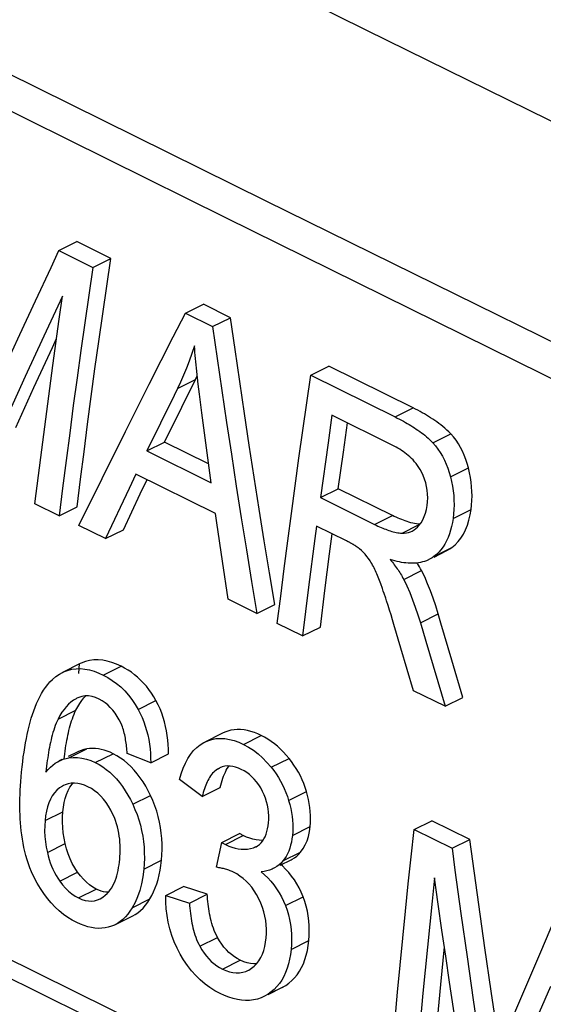
# Model space of a CAD drawing. Units: millimetres. Extents: x -46.7 to 46.5, y -44.7 to 45.3.
# Drawn here: x -3.6 to -0.7, y 18.6 to 24.1 of the extents above; entities that cross this region are included whole.
import ezdxf

# ---------------------------------------------------------------- set-up
doc = ezdxf.new("R2010")
doc.units = ezdxf.units.MM
doc.header["$LTSCALE"] = 16.335
doc.layers.get('0').update_dxf_attribs({"linetype": 'CONTINUOUS'})
doc.layers.add('RACCORDO', color=7, linetype='CONTINUOUS')

msp = doc.modelspace()

# ---------------------------------------------------------------- linework, layer by layer
at = {"color": 7, "linetype": 'CONTINUOUS'}
for p, q in [((-3.4282, 22.787), (-3.3273, 22.8374)), ((-3.1376, 22.7434), (-3.3273, 22.8374)), ((-3.4282, 22.787), (-3.2385, 22.693)), ((-3.2385, 22.693), (-3.1376, 22.7434)), ((-3.6467, 22.317), (-3.5599, 22.5048)), ((-3.4075, 22.532), (-3.5128, 22.3066)), ((-2.7186, 22.4356), (-2.6178, 22.486)), ((-2.4658, 22.4108), (-2.6178, 22.486)), ((-2.7186, 22.4356), (-2.5666, 22.3604)), ((-2.5666, 22.3604), (-2.4658, 22.4108)), ((-3.7328, 22.1295), (-3.6467, 22.317)), ((-3.5128, 22.3066), (-3.6169, 22.0815)), ((-3.4967, 21.884), (-3.462, 22.1429)), ((-2.0151, 22.0877), (-1.9143, 22.1382)), ((-1.4411, 21.9044), (-1.9143, 22.1382)), ((-3.6169, 22.0815), (-3.8723, 21.5206)), ((-2.7394, 21.908), (-2.6621, 22.0641)), ((-2.6621, 22.0641), (-2.6523, 22.0847)), ((-2.0151, 22.0877), (-1.542, 21.854)), ((-3.6706, 21.7949), (-3.5681, 22.0194)), ((-3.0546, 21.7729), (-2.9214, 22.0376)), ((-2.6401, 21.9816), (-2.6469, 22.0371)), ((-2.6265, 21.876), (-2.6401, 21.9816)), ((-3.5303, 21.6254), (-3.4967, 21.884)), ((-2.8352, 21.713), (-2.7394, 21.908)), ((-2.6006, 21.6799), (-2.6265, 21.876)), ((-1.8965, 21.8631), (-1.9185, 21.709)), ((-1.5587, 21.6963), (-1.8965, 21.8631)), ((-3.1862, 21.5088), (-3.0546, 21.7729)), ((-1.8323, 21.6566), (-1.8092, 21.82)), ((-2.9357, 21.6628), (-2.8352, 21.713)), ((-2.5887, 21.5911), (-2.8352, 21.713)), ((-2.9357, 21.6628), (-2.5742, 21.484)), ((-2.5742, 21.484), (-2.6006, 21.6799)), ((-1.9185, 21.709), (-1.9613, 21.401)), ((-1.8607, 21.4513), (-1.8323, 21.6566)), ((-3.5626, 21.3672), (-3.5303, 21.6254)), ((-3.3162, 21.2451), (-3.1862, 21.5088)), ((-2.9961, 21.5331), (-3.0342, 21.4525)), ((-2.5502, 21.3125), (-2.9961, 21.5331)), ((-2.9718, 21.4222), (-2.934, 21.5023)), ((-3.0342, 21.4525), (-3.1664, 21.171)), ((-1.9613, 21.401), (-1.8607, 21.4513)), ((-1.5571, 21.3013), (-1.8607, 21.4513)), ((-3.0661, 21.2211), (-2.9718, 21.4222)), ((-1.9613, 21.401), (-1.6577, 21.2511)), ((-3.4267, 21.2998), (-3.5626, 21.3672)), ((-3.4267, 21.2998), (-3.3264, 21.35)), ((-3.1664, 21.171), (-3.3162, 21.2451)), ((-3.1664, 21.171), (-3.0661, 21.2211)), ((-1.8157, 21.1588), (-1.9828, 21.2413)), ((-1.4082, 21.2447), (-1.3968, 21.2599)), ((-1.9095, 21.0859), (-1.8948, 21.1978)), ((-1.3235, 21.068), (-1.2515, 21.104)), ((-1.2242, 21.1208), (-1.2054, 21.1366)), ((-1.9359, 20.8804), (-1.9095, 21.0859)), ((-1.3105, 21.0822), (-1.3248, 21.0706)), ((-2.4789, 20.831), (-2.511, 21.0449)), ((-1.3661, 21.0474), (-1.3771, 21.0434)), ((-2.0276, 20.8986), (-2.0618, 20.625)), ((-2.3181, 20.7515), (-2.4789, 20.831)), ((-2.203, 20.6947), (-2.1839, 20.849)), ((-1.9615, 20.6751), (-1.9359, 20.8804)), ((-2.3181, 20.7515), (-2.2178, 20.8017)), ((-1.5817, 20.7963), (-1.5903, 20.823)), ((-1.5733, 20.7697), (-1.5817, 20.7963)), ((-1.565, 20.743), (-1.5733, 20.7697)), ((-1.557, 20.7162), (-1.565, 20.743)), ((-1.549, 20.6895), (-1.557, 20.7162)), ((-2.0618, 20.625), (-2.203, 20.6947)), ((-2.0618, 20.625), (-1.9615, 20.6751)), ((-1.5102, 20.5567), (-1.549, 20.6895)), ((-1.4004, 20.6994), (-1.3699, 20.5951)), ((-1.4398, 20.3181), (-1.5102, 20.5567)), ((-1.3699, 20.5951), (-1.2621, 20.2305)), ((-3.3088, 20.4703), (-3.4088, 20.4203)), ((-3.3163, 20.4151), (-3.3132, 20.4705)), ((-1.1618, 20.2806), (-1.2236, 20.4889)), ((-3.3172, 20.2802), (-3.3278, 20.2753)), ((-3.299, 20.286), (-3.3172, 20.2802)), ((-1.2621, 20.2305), (-1.4398, 20.3181)), ((-1.2621, 20.2305), (-1.1618, 20.2806)), ((-2.5102, 20.0798), (-2.6102, 20.0299)), ((-2.6148, 20.0275), (-2.6101, 20.0299)), ((-3.3261, 19.9739), (-3.3761, 19.9489)), ((-3.103, 19.9531), (-3.1245, 19.9646)), ((-2.9133, 19.914), (-3.0449, 19.9653)), ((-2.9133, 19.914), (-2.8134, 19.9639)), ((-3.4117, 19.9311), (-3.4259, 19.924)), ((-2.5282, 19.8841), (-2.5391, 19.8779)), ((-3.3926, 19.7899), (-3.4023, 19.7855)), ((-3.3405, 19.7995), (-3.3586, 19.7987)), ((-2.6238, 19.7248), (-2.7517, 19.8194)), ((-3.4241, 19.7722), (-3.4394, 19.7594)), ((-2.6238, 19.7248), (-2.5239, 19.7747)), ((-1.4356, 19.5384), (-1.3356, 19.5884)), ((-1.1228, 19.4836), (-1.3356, 19.5884)), ((-2.5146, 19.467), (-2.4148, 19.5169)), ((-1.4356, 19.5384), (-1.2228, 19.4336)), ((-2.5436, 19.327), (-2.5146, 19.467)), ((-2.4937, 19.4547), (-2.4758, 19.4466)), ((-1.2228, 19.4336), (-1.1228, 19.4836)), ((-2.1874, 19.3385), (-2.1257, 19.3694)), ((-2.1625, 19.3751), (-2.172, 19.3625)), ((-2.2935, 19.3012), (-2.2745, 19.2848)), ((-2.2255, 19.3195), (-2.2316, 19.3166)), ((-2.1227, 19.278), (-2.139, 19.2981)), ((-3.4929, 19.1521), (-3.5132, 19.1792)), ((-3.2046, 19.1987), (-3.2184, 19.205)), ((-3.1821, 19.1593), (-3.1679, 19.17)), ((-2.8289, 19.1691), (-2.7292, 19.219)), ((-2.5961, 19.1766), (-2.7292, 19.219)), ((-2.6958, 19.1267), (-2.5961, 19.1766)), ((-3.1975, 19.1503), (-3.1821, 19.1593)), ((-2.8289, 19.1691), (-2.6958, 19.1267)), ((-1.0389, 18.8751), (-1.0731, 19.1182)), ((-1.173, 19.0683), (-1.1387, 18.8252)), ((-3.114, 19.0045), (-3.0144, 19.0543)), ((-2.7286, 18.8072), (-2.7482, 18.8405)), ((-1.3611, 18.8786), (-1.386, 18.6204)), ((-1.2863, 18.6702), (-1.2659, 18.8814)), ((-1.0037, 18.6325), (-1.0389, 18.8751)), ((-0.8036, 18.6701), (-0.7251, 18.8537)), ((-2.3916, 18.7974), (-2.4112, 18.8062)), ((-1.1387, 18.8252), (-1.1035, 18.5826)), ((-2.3675, 18.7488), (-2.3636, 18.7508)), ((-2.3636, 18.7508), (-2.3476, 18.7607)), ((-2.1556, 18.6648), (-2.1378, 18.6773)), ((-2.2375, 18.6276), (-2.2552, 18.615)), ((-2.2545, 18.6137), (-2.1781, 18.6519)), ((-1.386, 18.6204), (-1.4096, 18.3628)), ((-1.31, 18.4126), (-1.2863, 18.6702)), ((-0.9557, 18.3094), (-1.0037, 18.6325)), ((-0.8812, 18.4868), (-0.8036, 18.6701)), ((-0.6713, 18.6588), (-0.7654, 18.4386)), ((-2.2777, 18.6021), (-2.2941, 18.5947)), ((-1.1035, 18.5826), (-1.0586, 18.2816))]:
    msp.add_line(p, q, dxfattribs=at)
at = {"color": 250, "linetype": 'CONTINUOUS'}
for p, q in [((-2.7628, 22.0138), (-2.6621, 22.0641)), ((-1.542, 21.854), (-1.4411, 21.9044)), ((-1.3306, 21.7087), (-1.2298, 21.7591)), ((-1.2316, 21.5172), (-1.1309, 21.5675)), ((-1.2167, 21.2846), (-1.116, 21.3349)), ((-1.6577, 21.2511), (-1.5571, 21.3013)), ((-1.5027, 21.202), (-1.41, 21.2483)), ((-1.3248, 21.0706), (-1.2242, 21.1208)), ((-1.4938, 20.9418), (-1.3933, 20.9921)), ((-1.4004, 20.6994), (-1.2999, 20.7496)), ((-3.1794, 20.4054), (-3.0794, 20.4554)), ((-2.9836, 20.2124), (-2.8837, 20.2624)), ((-3.4326, 20.1591), (-3.3327, 20.2091)), ((-2.3928, 20.0166), (-2.2928, 20.0666)), ((-3.3722, 19.941), (-3.2724, 19.9909)), ((-3.2243, 19.9147), (-3.1245, 19.9646)), ((-2.2373, 19.8882), (-2.1373, 19.9382)), ((-2.5391, 19.8779), (-2.5279, 19.8835)), ((-3.0141, 19.6806), (-2.9143, 19.7305)), ((-2.1394, 19.7019), (-2.0394, 19.7518)), ((-3.506, 19.5894), (-3.4063, 19.6392)), ((-2.4937, 19.4547), (-2.3938, 19.5046)), ((-2.1184, 19.5057), (-2.0185, 19.5557)), ((-3.493, 19.41), (-3.3933, 19.4599)), ((-2.3374, 19.4366), (-2.3228, 19.4439)), ((-2.172, 19.3625), (-2.0722, 19.4124)), ((-2.9523, 19.3166), (-2.8526, 19.3664)), ((-3.4229, 19.2494), (-3.3233, 19.2992)), ((-3.318, 19.1552), (-3.2184, 19.205)), ((-3.0177, 19.0995), (-2.918, 19.1494)), ((-2.1577, 19.1122), (-2.058, 19.162)), ((-2.6379, 18.8839), (-2.5382, 18.9337)), ((-2.126, 18.8668), (-2.0263, 18.9167)), ((-2.5108, 18.7564), (-2.4112, 18.8062)), ((-2.2552, 18.615), (-2.1556, 18.6648))]:
    msp.add_line(p, q, dxfattribs=at)
at = {"color": 7, "linetype": 'CONTINUOUS'}
for points in [[(-7.8004, 25.6119), (-5.1507, 24.2907), (-2.4942, 22.9727), (0.1692, 21.6581), (2.8395, 20.3467)], [(-3.5599, 22.5048), (-3.4723, 22.6929), (-3.4282, 22.787)], [(-3.3264, 21.35), (-3.3072, 21.5043), (-3.2875, 21.6588), (-3.2674, 21.8134), (-3.2468, 21.9681), (-3.2259, 22.1229), (-3.2045, 22.2779), (-3.1826, 22.4329), (-3.1603, 22.5881), (-3.1376, 22.7434)], [(-3.2385, 22.693), (-3.2611, 22.5377), (-3.2833, 22.3826), (-3.3051, 22.2275), (-3.3265, 22.0726), (-3.3474, 21.9178), (-3.3678, 21.7631), (-3.3879, 21.6086), (-3.4075, 21.4541), (-3.4267, 21.2998)], [(-3.462, 22.1429), (-3.426, 22.4022), (-3.4075, 22.532)], [(-2.9214, 22.0376), (-2.7866, 22.3028), (-2.7186, 22.4356)], [(-2.2178, 20.8017), (-2.2472, 20.9801), (-2.2762, 21.1586), (-2.3047, 21.3371), (-2.3327, 21.5158), (-2.3603, 21.6947), (-2.3874, 21.8736), (-2.414, 22.0526), (-2.4401, 22.2316), (-2.4658, 22.4108)], [(-2.5666, 22.3604), (-2.5409, 22.1812), (-2.5147, 22.0022), (-2.488, 21.8232), (-2.4609, 21.6443), (-2.4332, 21.4656), (-2.4051, 21.2869), (-2.3766, 21.1083), (-2.3476, 20.9299), (-2.3181, 20.7515)], [(-3.5681, 22.0194), (-3.4644, 22.2443), (-3.441, 22.2947)], [(-2.6674, 22.2524), (-2.6819, 22.2091), (-2.697, 22.1671), (-2.7127, 22.1266), (-2.7289, 22.0875), (-2.7457, 22.0499), (-2.7628, 22.0138)], [(-2.6604, 22.1633), (-2.662, 22.1811), (-2.6635, 22.1989), (-2.665, 22.2169), (-2.6662, 22.2347), (-2.6674, 22.2524)], [(-2.6531, 22.0915), (-2.6569, 22.1275), (-2.6587, 22.1454), (-2.6604, 22.1633)], [(-2.6469, 22.0371), (-2.6511, 22.0734), (-2.6531, 22.0915)], [(-2.1839, 20.849), (-2.1643, 21.0034), (-2.1443, 21.158), (-2.1239, 21.3126), (-2.103, 21.4674), (-2.0817, 21.6223), (-2.0599, 21.7773), (-2.0377, 21.9325), (-2.0151, 22.0877)], [(-2.7628, 22.0138), (-2.7822, 21.9747), (-2.9357, 21.6628)], [(-1.2298, 21.7591), (-1.2405, 21.77), (-1.2513, 21.7805), (-1.2624, 21.7905), (-1.2736, 21.8), (-1.285, 21.8091), (-1.2965, 21.8179), (-1.308, 21.8263), (-1.3195, 21.8343), (-1.3311, 21.8421), (-1.3427, 21.8496), (-1.3543, 21.8568), (-1.366, 21.8639), (-1.3779, 21.8709), (-1.3899, 21.8776), (-1.4023, 21.8844), (-1.4149, 21.8911), (-1.4279, 21.8978), (-1.4411, 21.9044)], [(-1.542, 21.854), (-1.5298, 21.8479), (-1.5179, 21.8418), (-1.5063, 21.8357), (-1.4951, 21.8296), (-1.4843, 21.8236), (-1.4737, 21.8175), (-1.4633, 21.8114), (-1.4532, 21.8052), (-1.4432, 21.7989), (-1.4333, 21.7926), (-1.4236, 21.7861), (-1.4139, 21.7794), (-1.4043, 21.7726), (-1.3948, 21.7656), (-1.3853, 21.7583), (-1.3759, 21.7508), (-1.3666, 21.743), (-1.3574, 21.7349), (-1.3483, 21.7265), (-1.3393, 21.7177), (-1.3306, 21.7087)], [(-1.1309, 21.5675), (-1.1377, 21.592), (-1.1455, 21.6157), (-1.1544, 21.6387), (-1.1644, 21.6611), (-1.1753, 21.6827), (-1.1874, 21.7034), (-1.2004, 21.723), (-1.2146, 21.7415), (-1.2298, 21.7591)], [(-1.3948, 21.5466), (-1.4015, 21.559), (-1.4086, 21.5708), (-1.4162, 21.5821), (-1.4242, 21.5927), (-1.4326, 21.6028), (-1.4413, 21.6124), (-1.4501, 21.6215), (-1.4591, 21.63), (-1.4683, 21.638), (-1.4776, 21.6457), (-1.4869, 21.6528), (-1.4965, 21.6598), (-1.5062, 21.6664), (-1.5161, 21.6727), (-1.5264, 21.6789), (-1.5369, 21.6849), (-1.5477, 21.6907), (-1.5587, 21.6963)], [(-1.3306, 21.7087), (-1.3157, 21.6916), (-1.3018, 21.6734), (-1.2888, 21.654), (-1.2767, 21.6334), (-1.2656, 21.6116), (-1.2555, 21.5891), (-1.2466, 21.5658), (-1.2386, 21.5418), (-1.2316, 21.5172)], [(-1.3623, 21.3564), (-1.36, 21.378), (-1.3592, 21.3996), (-1.3598, 21.421), (-1.362, 21.4424), (-1.3656, 21.4637), (-1.3707, 21.4848), (-1.3773, 21.5056), (-1.3853, 21.5262), (-1.3948, 21.5466)], [(-1.116, 21.3349), (-1.113, 21.3598), (-1.1112, 21.385), (-1.1105, 21.4105), (-1.111, 21.4363), (-1.1127, 21.4624), (-1.1155, 21.4886), (-1.1194, 21.5149), (-1.1246, 21.5412), (-1.1309, 21.5675)], [(-1.2316, 21.5172), (-1.2254, 21.4913), (-1.2203, 21.4654), (-1.2164, 21.4395), (-1.2135, 21.4133), (-1.2118, 21.3872), (-1.2113, 21.3612), (-1.2119, 21.3354), (-1.2137, 21.3099), (-1.2167, 21.2846)], [(-1.3968, 21.2599), (-1.3869, 21.2765), (-1.3785, 21.2944), (-1.3716, 21.3138), (-1.3662, 21.3344), (-1.3623, 21.3564)], [(-1.2054, 21.1366), (-1.1883, 21.1545), (-1.1729, 21.1744), (-1.1591, 21.1966), (-1.1471, 21.2208), (-1.1367, 21.2468), (-1.1281, 21.2744), (-1.1212, 21.3038), (-1.116, 21.3349)], [(-2.511, 21.0449), (-2.5425, 21.259), (-2.5502, 21.3125)], [(-1.495, 21.2739), (-1.5051, 21.2779), (-1.5153, 21.2821), (-1.5255, 21.2865), (-1.5359, 21.2912), (-1.5465, 21.2962), (-1.5571, 21.3013)], [(-1.454, 21.2605), (-1.4643, 21.2635), (-1.4746, 21.2667), (-1.4848, 21.2702), (-1.495, 21.2739)], [(-1.2167, 21.2846), (-1.2204, 21.2616), (-1.225, 21.2394), (-1.2305, 21.2179), (-1.2371, 21.1973), (-1.2446, 21.1775), (-1.2532, 21.1587), (-1.2627, 21.141)], [(-1.9828, 21.2413), (-1.992, 21.1727), (-2.0276, 20.8986)], [(-1.6577, 21.2511), (-1.6481, 21.2464), (-1.6387, 21.2419), (-1.6295, 21.2377), (-1.6205, 21.2338), (-1.6118, 21.2301), (-1.6031, 21.2266), (-1.5946, 21.2233), (-1.5862, 21.2202), (-1.5778, 21.2173), (-1.5694, 21.2146), (-1.5611, 21.212), (-1.5527, 21.2097), (-1.5444, 21.2077), (-1.536, 21.2059), (-1.5277, 21.2044), (-1.5193, 21.2032), (-1.511, 21.2024), (-1.5027, 21.202)], [(-1.5027, 21.202), (-1.4908, 21.2022), (-1.4791, 21.2035), (-1.4677, 21.2059), (-1.4567, 21.2095), (-1.4466, 21.2139)], [(-1.4022, 21.2523), (-1.4125, 21.253), (-1.4229, 21.2541), (-1.4332, 21.2558), (-1.4436, 21.2579), (-1.454, 21.2605)], [(-1.4466, 21.2139), (-1.4358, 21.2201), (-1.4261, 21.2271), (-1.4169, 21.2353), (-1.4082, 21.2447)], [(-1.7416, 21.1141), (-1.7431, 21.1153), (-1.7446, 21.1165), (-1.7462, 21.1177), (-1.7478, 21.1189), (-1.7494, 21.1202), (-1.7511, 21.1214), (-1.7528, 21.1226), (-1.7546, 21.1239), (-1.7564, 21.1251), (-1.7584, 21.1264), (-1.7604, 21.1277), (-1.7624, 21.129), (-1.7645, 21.1304), (-1.7667, 21.1318), (-1.7689, 21.1331), (-1.7712, 21.1345), (-1.7735, 21.1359), (-1.7759, 21.1374), (-1.7783, 21.1388), (-1.7808, 21.1402), (-1.7834, 21.1417), (-1.786, 21.1431), (-1.7886, 21.1446), (-1.7914, 21.1461), (-1.7941, 21.1476), (-1.797, 21.1491), (-1.7999, 21.1507), (-1.8029, 21.1523), (-1.806, 21.1539), (-1.8091, 21.1555), (-1.8157, 21.1588)], [(-1.6823, 21.0461), (-1.6916, 21.0593), (-1.701, 21.0718), (-1.7107, 21.0836), (-1.7207, 21.0945), (-1.731, 21.1047), (-1.7416, 21.1141)], [(-1.2627, 21.141), (-1.2733, 21.1244), (-1.2848, 21.1091), (-1.2972, 21.095), (-1.3105, 21.0822)], [(-1.2515, 21.104), (-1.2473, 21.1062), (-1.2356, 21.1131), (-1.2242, 21.1208)], [(-8.2356, 21.0642), (-5.59, 19.7456), (-2.9356, 18.4304), (-0.2724, 17.1186), (2.3998, 15.8103), (5.0809, 14.5055), (7.7703, 13.2038), (10.4678, 11.9053)], [(-1.5694, 21.0534), (-1.5635, 21.046), (-1.5576, 21.0386), (-1.552, 21.0313), (-1.5465, 21.0241), (-1.5412, 21.0169), (-1.5359, 21.0098), (-1.5308, 21.0026), (-1.5258, 20.9954), (-1.5209, 20.9881), (-1.5161, 20.9807), (-1.5114, 20.9732), (-1.5068, 20.9656), (-1.5022, 20.9578), (-1.4979, 20.9499), (-1.4938, 20.9418)], [(-1.4814, 21.0345), (-1.4934, 21.036), (-1.5056, 21.0379), (-1.5179, 21.0402), (-1.5305, 21.0429), (-1.5432, 21.046), (-1.5562, 21.0495), (-1.5694, 21.0534)], [(-1.3521, 21.0537), (-1.3554, 21.0521), (-1.3661, 21.0474)], [(-1.3248, 21.0706), (-1.3347, 21.0636), (-1.3449, 21.0575), (-1.3521, 21.0537)], [(-3.0414, 18.3767), (-5.6962, 19.6921), (-8.3421, 21.0109)], [(-1.6228, 20.9176), (-1.6264, 20.9275), (-1.63, 20.9371), (-1.6337, 20.9465), (-1.6373, 20.9556), (-1.6409, 20.9644), (-1.6445, 20.973), (-1.6482, 20.9816), (-1.652, 20.9899), (-1.6559, 20.9983), (-1.6599, 21.0065), (-1.664, 21.0146), (-1.6683, 21.0227), (-1.6728, 21.0307), (-1.6775, 21.0385), (-1.6823, 21.0461)], [(-1.4343, 21.0331), (-1.4459, 21.0328), (-1.4577, 21.0329), (-1.4695, 21.0335), (-1.4814, 21.0345)], [(-1.3771, 21.0434), (-1.3883, 21.0401), (-1.3996, 21.0375), (-1.4111, 21.0354), (-1.4227, 21.034), (-1.4343, 21.0331)], [(-1.4045, 21.0127), (-1.4104, 21.0226), (-1.4164, 21.0323), (-1.4179, 21.0346)], [(-1.3933, 20.9921), (-1.3988, 21.0025), (-1.4045, 21.0127)], [(-1.4938, 20.9418), (-1.4766, 20.9059), (-1.4601, 20.8681), (-1.4442, 20.8285), (-1.4289, 20.7871), (-1.4143, 20.7441), (-1.4004, 20.6994)], [(-1.2999, 20.7496), (-1.3139, 20.7943), (-1.3285, 20.8374), (-1.3437, 20.8786), (-1.3596, 20.9182), (-1.3761, 20.956), (-1.3933, 20.9921)], [(-1.6037, 20.8633), (-1.6083, 20.8768), (-1.6131, 20.8905), (-1.6228, 20.9176)], [(-1.5903, 20.823), (-1.5947, 20.8364), (-1.6037, 20.8633)], [(-1.2236, 20.4889), (-1.2847, 20.6974), (-1.2999, 20.7496)], [(-3.4088, 20.4203), (-3.4028, 20.4232), (-3.3801, 20.432), (-3.3564, 20.4381), (-3.3321, 20.4413), (-3.3074, 20.4416), (-3.2821, 20.4392), (-3.2566, 20.4342), (-3.231, 20.4268), (-3.2052, 20.4172), (-3.1794, 20.4054)], [(-3.0794, 20.4554), (-3.1054, 20.4674), (-3.1311, 20.477), (-3.1567, 20.4842), (-3.1822, 20.4891), (-3.2075, 20.4916), (-3.2322, 20.4913), (-3.2564, 20.488), (-3.28, 20.482), (-3.3027, 20.4732), (-3.3089, 20.4703)], [(-2.8837, 20.2624), (-2.8959, 20.2839), (-2.909, 20.3044), (-2.9229, 20.3241), (-2.9377, 20.343), (-2.9534, 20.3609), (-2.9697, 20.3777), (-2.9865, 20.3933), (-3.0039, 20.4078), (-3.0219, 20.4212), (-3.0405, 20.4336), (-3.0597, 20.445), (-3.0794, 20.4554)], [(-3.4649, 20.3808), (-3.4451, 20.3975), (-3.4244, 20.4116), (-3.4088, 20.4203)], [(-3.1794, 20.4054), (-3.1537, 20.3916), (-3.1287, 20.3759), (-3.1046, 20.3584), (-3.0813, 20.3387), (-3.059, 20.3169), (-3.038, 20.2934), (-3.0185, 20.2682), (-3.0004, 20.2412), (-2.9836, 20.2124)], [(-3.6009, 20.0963), (-3.5954, 20.119), (-3.5896, 20.1411), (-3.5833, 20.1629), (-3.5766, 20.1842), (-3.5694, 20.2051), (-3.5618, 20.2256), (-3.5536, 20.2457), (-3.5448, 20.2652), (-3.5354, 20.2842), (-3.5254, 20.3025), (-3.5147, 20.32), (-3.5034, 20.3367), (-3.4913, 20.3525), (-3.4785, 20.3672), (-3.4649, 20.3808)], [(-3.3278, 20.2753), (-3.3322, 20.273), (-3.3467, 20.2643), (-3.3606, 20.254)], [(-3.3002, 20.2623), (-3.288, 20.2774), (-3.2774, 20.2887)], [(-3.2025, 20.2706), (-3.2225, 20.2793), (-3.2421, 20.2853), (-3.2614, 20.2885), (-3.2804, 20.2888), (-3.299, 20.286)], [(-3.3606, 20.254), (-3.3742, 20.242), (-3.3872, 20.2283), (-3.3995, 20.2132), (-3.4112, 20.1966), (-3.4222, 20.1786), (-3.4326, 20.1591)], [(-3.3327, 20.2091), (-3.3226, 20.2282), (-3.3117, 20.2459), (-3.3002, 20.2623)], [(-3.0797, 20.1335), (-3.09, 20.1545), (-3.1012, 20.174), (-3.1132, 20.1922), (-3.1261, 20.2091), (-3.1399, 20.2245), (-3.1544, 20.2383), (-3.1696, 20.2506), (-3.1857, 20.2614), (-3.2025, 20.2706)], [(-2.8134, 19.9639), (-2.8137, 19.9896), (-2.8149, 20.0152), (-2.8171, 20.0408), (-2.8202, 20.0664), (-2.8243, 20.092), (-2.8295, 20.1173), (-2.8358, 20.1424), (-2.8431, 20.1672), (-2.8515, 20.1917), (-2.8611, 20.2157), (-2.8718, 20.2393), (-2.8837, 20.2624)], [(-3.3886, 20.0101), (-3.3861, 20.025), (-3.3836, 20.0396), (-3.3808, 20.0539), (-3.378, 20.0679), (-3.375, 20.0816), (-3.3718, 20.0952), (-3.3684, 20.1087), (-3.3649, 20.122), (-3.3611, 20.1351), (-3.3571, 20.148), (-3.3528, 20.1608), (-3.3483, 20.1733), (-3.3434, 20.1855), (-3.3382, 20.1974), (-3.3327, 20.2091)], [(-2.9836, 20.2124), (-2.9721, 20.1901), (-2.9617, 20.1671), (-2.9522, 20.1436), (-2.9437, 20.1194), (-2.9363, 20.0945), (-2.9299, 20.0694), (-2.9246, 20.044), (-2.9204, 20.0183), (-2.9172, 19.9924), (-2.915, 19.9664), (-2.9137, 19.9403), (-2.9133, 19.914)], [(-3.4326, 20.1591), (-3.4382, 20.1472), (-3.4436, 20.1349), (-3.4486, 20.1222), (-3.4532, 20.1092), (-3.4576, 20.0961), (-3.4617, 20.0827), (-3.4655, 20.0692), (-3.4691, 20.0556), (-3.4725, 20.0418), (-3.4756, 20.028), (-3.4786, 20.0141), (-3.4814, 20), (-3.4841, 19.9858), (-3.4866, 19.9714), (-3.489, 19.9568), (-3.4913, 19.9418), (-3.4935, 19.9266), (-3.4956, 19.9109), (-3.4976, 19.8947), (-3.4995, 19.878), (-3.5014, 19.861)], [(-3.0449, 19.9653), (-3.0456, 19.9756), (-3.0465, 19.9858), (-3.0474, 19.9957), (-3.0485, 20.0055), (-3.0496, 20.015), (-3.0509, 20.0244), (-3.0523, 20.0337), (-3.0538, 20.0428), (-3.0554, 20.052), (-3.0572, 20.0612), (-3.0592, 20.0703), (-3.0614, 20.0795), (-3.0638, 20.0886), (-3.0664, 20.0977), (-3.0693, 20.1068), (-3.0724, 20.1158), (-3.0759, 20.1247), (-3.0797, 20.1335)], [(-3.6315, 19.9188), (-3.6279, 19.9467), (-3.6241, 19.9736), (-3.62, 19.9995), (-3.6157, 20.0248), (-3.611, 20.0493), (-3.6062, 20.0731), (-3.6009, 20.0963)], [(-2.2928, 20.0666), (-2.3124, 20.0757), (-2.3318, 20.0834), (-2.3512, 20.0898), (-2.3705, 20.0947), (-2.3897, 20.0982), (-2.4086, 20.1002), (-2.4273, 20.1005), (-2.4456, 20.0992), (-2.4636, 20.0962), (-2.4811, 20.0916), (-2.4982, 20.0854), (-2.5102, 20.0798)], [(-2.1373, 19.9382), (-2.1528, 19.9566), (-2.1689, 19.974), (-2.1853, 19.9904), (-2.2023, 20.0058), (-2.2197, 20.0203), (-2.2375, 20.0336), (-2.2556, 20.0457), (-2.274, 20.0567), (-2.2928, 20.0666)], [(-3.3955, 19.9628), (-3.3933, 19.9791), (-3.391, 19.9948), (-3.3886, 20.0101)], [(-2.7517, 19.8194), (-2.7421, 19.852), (-2.7311, 19.8824), (-2.7187, 19.9107), (-2.7048, 19.9369), (-2.6893, 19.9606), (-2.6725, 19.9815), (-2.6545, 19.9996), (-2.6353, 20.0149), (-2.6148, 20.0275)], [(-2.6101, 20.0299), (-2.5931, 20.0374), (-2.5705, 20.0446)], [(-2.5705, 20.0446), (-2.547, 20.049), (-2.5226, 20.0506), (-2.4973, 20.0492), (-2.4716, 20.045), (-2.4457, 20.0381), (-2.4194, 20.0286), (-2.3928, 20.0166)], [(-2.3928, 20.0166), (-2.3647, 20.0013), (-2.3375, 19.9836), (-2.3112, 19.9634), (-2.2858, 19.9409), (-2.2611, 19.9158), (-2.2373, 19.8882)], [(-3.3986, 19.9376), (-3.3976, 19.946), (-3.3955, 19.9628)], [(-3.3722, 19.941), (-3.348, 19.9433), (-3.3236, 19.943), (-3.299, 19.9399)], [(-3.2724, 19.9909), (-3.2883, 19.9878), (-3.3038, 19.9833), (-3.3191, 19.9772), (-3.3261, 19.9739)], [(-3.1245, 19.9646), (-3.1409, 19.9722), (-3.1573, 19.9786), (-3.1737, 19.9839), (-3.1903, 19.9881), (-3.2068, 19.9911), (-3.2233, 19.9929), (-3.2398, 19.9934), (-3.2561, 19.9928), (-3.2724, 19.9909)], [(-3.0058, 19.8727), (-3.0239, 19.8918), (-3.0426, 19.9094), (-3.0621, 19.9255), (-3.0822, 19.94), (-3.103, 19.9531)], [(-3.6379, 19.8602), (-3.6348, 19.89), (-3.6315, 19.9188)], [(-3.5014, 19.861), (-3.489, 19.8753), (-3.4761, 19.8884), (-3.4627, 19.9001), (-3.4487, 19.9105), (-3.4342, 19.9196), (-3.4259, 19.924)], [(-3.4259, 19.924), (-3.4192, 19.9271), (-3.404, 19.9332), (-3.3883, 19.9378), (-3.3722, 19.941)], [(-3.299, 19.9399), (-3.2742, 19.9342), (-3.2493, 19.9258), (-3.2243, 19.9147)], [(-3.2243, 19.9147), (-3.2032, 19.9034), (-3.1827, 19.8906), (-3.1627, 19.8761), (-3.1431, 19.86), (-3.1241, 19.8423), (-3.1059, 19.823), (-3.0884, 19.8023), (-3.0718, 19.7801), (-3.056, 19.7568), (-3.0412, 19.7324), (-3.0272, 19.707), (-3.0141, 19.6806)], [(-2.4826, 19.8957), (-2.4973, 19.8942), (-2.5116, 19.8908), (-2.5255, 19.8854), (-2.5282, 19.8841)], [(-2.5045, 19.8386), (-2.4997, 19.85), (-2.4946, 19.8608), (-2.4892, 19.8712), (-2.4834, 19.8811), (-2.4771, 19.8905), (-2.4734, 19.8954)], [(-2.4523, 19.8931), (-2.4676, 19.8953), (-2.4826, 19.8957)], [(-2.4049, 19.8764), (-2.4209, 19.8836), (-2.4367, 19.8892), (-2.4523, 19.8931)], [(-2.2373, 19.8882), (-2.2231, 19.87), (-2.2096, 19.8511), (-2.197, 19.8315), (-2.1851, 19.8112), (-2.174, 19.7903), (-2.1639, 19.7688), (-2.1548, 19.747), (-2.1466, 19.7246), (-2.1394, 19.7019)], [(-2.0394, 19.7518), (-2.0466, 19.7744), (-2.0547, 19.7965), (-2.0638, 19.8183), (-2.0738, 19.8397), (-2.0849, 19.8607), (-2.0968, 19.8811), (-2.1095, 19.9008), (-2.123, 19.9198), (-2.1373, 19.9382)], [(-3.5816, 19.3017), (-3.5909, 19.324), (-3.5992, 19.3465), (-3.6068, 19.3693), (-3.6135, 19.3924), (-3.6195, 19.4156), (-3.6248, 19.4389), (-3.6294, 19.4622), (-3.6333, 19.4853), (-3.6367, 19.5084), (-3.6395, 19.5313), (-3.6418, 19.554), (-3.6437, 19.5767), (-3.6452, 19.5992), (-3.6462, 19.6215), (-3.6469, 19.644), (-3.6472, 19.6666), (-3.6472, 19.6893), (-3.6469, 19.7124), (-3.6462, 19.7358), (-3.6453, 19.7595), (-3.6439, 19.7837), (-3.6423, 19.8086), (-3.6403, 19.8341), (-3.6379, 19.8602)], [(-2.9143, 19.7305), (-2.9274, 19.757), (-2.9413, 19.7824), (-2.9561, 19.8066), (-2.9719, 19.8299), (-2.9885, 19.852), (-3.0058, 19.8727)], [(-2.5776, 19.8397), (-2.5829, 19.8317), (-2.5879, 19.8234), (-2.5925, 19.8148), (-2.5969, 19.8059), (-2.601, 19.7968), (-2.6048, 19.7874), (-2.6085, 19.7777), (-2.6119, 19.7678), (-2.6151, 19.7575), (-2.6182, 19.7469), (-2.6211, 19.736), (-2.6238, 19.7248)], [(-2.5391, 19.8779), (-2.5463, 19.8728), (-2.5532, 19.8672), (-2.5598, 19.8611), (-2.5661, 19.8544), (-2.572, 19.8473), (-2.5776, 19.8397)], [(-2.5239, 19.7747), (-2.5206, 19.7885), (-2.5169, 19.8018), (-2.513, 19.8145), (-2.5089, 19.8268), (-2.5045, 19.8386)], [(-2.2859, 19.7531), (-2.2962, 19.7724), (-2.3074, 19.7903), (-2.3194, 19.8067), (-2.3321, 19.8216), (-2.3455, 19.8352), (-2.3595, 19.8474), (-2.3741, 19.8584), (-2.3893, 19.868), (-2.4049, 19.8764)], [(-3.4023, 19.7855), (-3.4086, 19.7821), (-3.4241, 19.7722)], [(-3.4063, 19.6392), (-3.4034, 19.6654), (-3.3989, 19.6903), (-3.393, 19.7138), (-3.3856, 19.7362), (-3.3767, 19.7573), (-3.3661, 19.7765), (-3.3538, 19.7936), (-3.3487, 19.7992)], [(-3.3586, 19.7987), (-3.3759, 19.7954), (-3.3926, 19.7899)], [(-3.2653, 19.7794), (-3.2846, 19.7878), (-3.3035, 19.7941), (-3.3222, 19.798), (-3.3405, 19.7995)], [(-3.1249, 19.624), (-3.1368, 19.6478), (-3.1496, 19.67), (-3.1634, 19.6907), (-3.1782, 19.7097), (-3.1939, 19.7271), (-3.2105, 19.7428), (-3.228, 19.7567), (-3.2462, 19.7689), (-3.2653, 19.7794)], [(-3.4394, 19.7594), (-3.4531, 19.7445), (-3.4652, 19.7276), (-3.4757, 19.7088), (-3.4847, 19.6881), (-3.4922, 19.6657), (-3.4982, 19.6417), (-3.5028, 19.6163), (-3.506, 19.5894)], [(-2.8711, 19.6113), (-2.8797, 19.6417), (-2.8898, 19.6717), (-2.9013, 19.7012), (-2.9143, 19.7305)], [(-2.2527, 19.576), (-2.2513, 19.5958), (-2.2511, 19.6157), (-2.2522, 19.6355), (-2.2545, 19.6554), (-2.2582, 19.6752), (-2.2632, 19.6949), (-2.2694, 19.7144), (-2.277, 19.7338), (-2.2859, 19.7531)], [(-2.0185, 19.5557), (-2.0169, 19.5763), (-2.0162, 19.5972), (-2.0166, 19.6185), (-2.0179, 19.6402), (-2.0203, 19.6622), (-2.0236, 19.6844), (-2.0279, 19.7067), (-2.0332, 19.7292), (-2.0394, 19.7518)], [(-3.0141, 19.6806), (-3.0015, 19.6522), (-2.9901, 19.6233), (-2.9801, 19.5938), (-2.9714, 19.5636), (-2.9641, 19.5329), (-2.9582, 19.502), (-2.9538, 19.471), (-2.9508, 19.4399), (-2.9493, 19.4089), (-2.949, 19.378), (-2.95, 19.3472), (-2.9523, 19.3166)], [(-2.1394, 19.7019), (-2.1332, 19.6795), (-2.1279, 19.6572), (-2.1236, 19.635), (-2.1202, 19.6128), (-2.1179, 19.5908), (-2.1165, 19.569), (-2.1161, 19.5476), (-2.1168, 19.5265), (-2.1184, 19.5057)], [(-3.3933, 19.4599), (-3.3995, 19.4901), (-3.4041, 19.5202), (-3.4071, 19.5502), (-3.4084, 19.58), (-3.4082, 19.6097), (-3.4063, 19.6392)], [(-3.0871, 19.3725), (-3.0859, 19.3881), (-3.085, 19.4038), (-3.0845, 19.4198), (-3.0845, 19.4359), (-3.0849, 19.4522), (-3.0859, 19.4687), (-3.0874, 19.4854), (-3.0894, 19.5022), (-3.0922, 19.5193), (-3.0956, 19.5366), (-3.0998, 19.554), (-3.1048, 19.5715), (-3.1106, 19.589), (-3.1173, 19.6065), (-3.1249, 19.624)], [(-2.8526, 19.3664), (-2.8502, 19.3965), (-2.8492, 19.4268), (-2.8495, 19.4573), (-2.851, 19.488), (-2.8538, 19.5189), (-2.8581, 19.5497), (-2.8639, 19.5805), (-2.8711, 19.6113)], [(-3.506, 19.5894), (-3.5079, 19.5602), (-3.5082, 19.5306), (-3.5068, 19.5008), (-3.5038, 19.4707), (-3.4992, 19.4404), (-3.493, 19.41)], [(-2.2615, 19.5273), (-2.2578, 19.5428), (-2.2549, 19.559), (-2.2527, 19.576)], [(-2.3938, 19.5046), (-2.3974, 19.5063), (-2.4009, 19.5082), (-2.4044, 19.5102), (-2.4078, 19.5123), (-2.4113, 19.5145), (-2.4148, 19.5169)], [(-2.3578, 19.4897), (-2.3758, 19.4964), (-2.3938, 19.5046)], [(-2.2939, 19.464), (-2.2854, 19.4745), (-2.2779, 19.4862), (-2.2715, 19.4989), (-2.266, 19.5126), (-2.2615, 19.5273)], [(-2.1184, 19.5057), (-2.1208, 19.4868), (-2.1241, 19.4685), (-2.1282, 19.451), (-2.1333, 19.4341), (-2.1393, 19.418), (-2.1462, 19.4028), (-2.1539, 19.3885), (-2.1625, 19.3751)], [(-2.0722, 19.4124), (-2.0582, 19.4318), (-2.0462, 19.453), (-2.0363, 19.476), (-2.0284, 19.5008), (-2.0224, 19.5273), (-2.0185, 19.5557)], [(-1.5683, 18.173), (-1.5553, 18.3238), (-1.5419, 18.4749), (-1.528, 18.6262), (-1.5137, 18.7777), (-1.499, 18.9294), (-1.4838, 19.0813), (-1.4682, 19.2335), (-1.4521, 19.3858), (-1.4356, 19.5384)], [(-3.3233, 19.2992), (-3.3391, 19.3233), (-3.3533, 19.3485), (-3.3658, 19.3747), (-3.3766, 19.402), (-3.3858, 19.4304), (-3.3933, 19.4599)], [(-2.5146, 19.467), (-2.5115, 19.4648), (-2.5081, 19.4627), (-2.5047, 19.4605), (-2.5011, 19.4585), (-2.4974, 19.4566), (-2.4937, 19.4547)], [(-2.4758, 19.4466), (-2.4579, 19.4399), (-2.4402, 19.4347), (-2.4225, 19.431)], [(-2.2827, 19.4786), (-2.2873, 19.4783), (-2.3046, 19.4788), (-2.3222, 19.4809), (-2.34, 19.4845), (-2.3578, 19.4897)], [(-2.3222, 19.4427), (-2.3139, 19.4474), (-2.3035, 19.4549), (-2.2939, 19.464)], [(-1.0731, 19.1182), (-1.1065, 19.3617), (-1.1228, 19.4836)], [(-3.493, 19.41), (-3.4881, 19.3906), (-3.4826, 19.3715), (-3.4764, 19.3528), (-3.4694, 19.3343), (-3.4616, 19.3162), (-3.453, 19.2987), (-3.4438, 19.2817), (-3.4337, 19.2653), (-3.4229, 19.2494)], [(-2.4225, 19.431), (-2.4049, 19.4289), (-2.3876, 19.4284), (-2.3706, 19.4295), (-2.3539, 19.4322), (-2.3374, 19.4366)], [(-2.3374, 19.4366), (-2.3252, 19.4413), (-2.3222, 19.4427)], [(-2.1257, 19.3694), (-2.119, 19.3729), (-2.1061, 19.381), (-2.094, 19.3902), (-2.0827, 19.4007), (-2.0722, 19.4124)], [(-1.2228, 19.4336), (-1.2064, 19.3117), (-1.173, 19.0683)], [(-3.1483, 19.1896), (-3.1398, 19.2006), (-3.132, 19.2125), (-3.1249, 19.225), (-3.1186, 19.2381), (-3.113, 19.2517), (-3.1079, 19.2657), (-3.1035, 19.2801), (-3.0996, 19.2948), (-3.0963, 19.3098), (-3.0933, 19.3251), (-3.0909, 19.3407), (-3.0888, 19.3565), (-3.0871, 19.3725)], [(-2.8717, 19.259), (-2.8654, 19.2843), (-2.8601, 19.3107), (-2.8558, 19.338), (-2.8526, 19.3664)], [(-2.172, 19.3625), (-2.1822, 19.3511), (-2.1932, 19.3408), (-2.2052, 19.3316), (-2.218, 19.3235), (-2.2255, 19.3195)], [(-2.139, 19.2981), (-2.1563, 19.317), (-2.1745, 19.3346), (-2.1821, 19.3412)], [(-3.5132, 19.1792), (-3.5322, 19.2078), (-3.5499, 19.2377), (-3.5664, 19.269), (-3.5816, 19.3017)], [(-3.2184, 19.205), (-3.2376, 19.2157), (-3.2561, 19.2284), (-3.274, 19.2432), (-3.2911, 19.2599), (-3.3076, 19.2785), (-3.3233, 19.2992)], [(-2.9523, 19.3166), (-2.9575, 19.2742), (-2.9651, 19.2344), (-2.9749, 19.197), (-2.987, 19.1621), (-3.0012, 19.1296), (-3.0177, 19.0995)], [(-2.4493, 19.3), (-2.4556, 19.3029), (-2.4619, 19.3056), (-2.4682, 19.3082), (-2.4745, 19.3105), (-2.4808, 19.3126), (-2.487, 19.3145), (-2.4933, 19.3163), (-2.4995, 19.318), (-2.5056, 19.3195), (-2.5118, 19.321), (-2.518, 19.3223), (-2.5243, 19.3236), (-2.5307, 19.3248), (-2.5371, 19.3259), (-2.5436, 19.327)], [(-2.3468, 19.2153), (-2.362, 19.2335), (-2.3781, 19.25), (-2.3949, 19.2649), (-2.4124, 19.2782), (-2.4305, 19.2898), (-2.4493, 19.3)], [(-2.2316, 19.3166), (-2.2461, 19.3109), (-2.2612, 19.3064), (-2.277, 19.3032), (-2.2935, 19.3012)], [(-2.2745, 19.2848), (-2.2563, 19.2672), (-2.239, 19.2485), (-2.2226, 19.2284), (-2.2071, 19.207), (-2.1929, 19.1846), (-2.1799, 19.1614), (-2.1682, 19.1372), (-2.1577, 19.1122)], [(-3.4229, 19.2494), (-3.4072, 19.2288), (-3.3908, 19.2101), (-3.3736, 19.1934), (-3.3558, 19.1786), (-3.3372, 19.1659), (-3.318, 19.1552)], [(-2.918, 19.1494), (-2.9069, 19.1689), (-2.8967, 19.1896), (-2.8875, 19.2115), (-2.8791, 19.2346), (-2.8717, 19.259)], [(-2.058, 19.162), (-2.0685, 19.1872), (-2.0802, 19.2113), (-2.0931, 19.2345), (-2.1073, 19.2568), (-2.1227, 19.278)], [(-1.3213, 19.2671), (-1.3349, 19.1374), (-1.3611, 18.8786)], [(-1.1228, 17.9537), (-1.1462, 18.099), (-1.1692, 18.2444), (-1.1919, 18.39), (-1.2143, 18.5358), (-1.2363, 18.6818), (-1.258, 18.8279), (-1.2794, 18.9741), (-1.3005, 19.1205), (-1.3213, 19.2671)], [(-3.1502, 19.1875), (-3.1509, 19.1875), (-3.1641, 19.1882), (-3.1775, 19.1903), (-3.1909, 19.1938), (-3.2046, 19.1987)], [(-3.1679, 19.17), (-3.1577, 19.1793), (-3.1483, 19.1896)], [(-2.5382, 18.9337), (-2.5448, 18.9464), (-2.5508, 18.9593), (-2.5564, 18.9724), (-2.5615, 18.9857), (-2.5661, 18.9992), (-2.5702, 19.0127), (-2.574, 19.0263), (-2.5774, 19.0399), (-2.5805, 19.0534), (-2.5832, 19.0669), (-2.5856, 19.0803), (-2.5878, 19.0938), (-2.5897, 19.1073), (-2.5914, 19.1208), (-2.5929, 19.1345), (-2.5942, 19.1483), (-2.5953, 19.1624), (-2.5961, 19.1766)], [(-2.3066, 19.1505), (-2.3191, 19.1738), (-2.3325, 19.1954), (-2.3468, 19.2153)], [(-3.3276, 19.017), (-3.353, 19.0306), (-3.378, 19.046), (-3.4023, 19.0632), (-3.4262, 19.0825), (-3.4493, 19.1038), (-3.4716, 19.127), (-3.4929, 19.1521)], [(-3.318, 19.1552), (-3.2992, 19.147), (-3.281, 19.1414), (-3.2631, 19.1383), (-3.2457, 19.1377), (-3.2286, 19.1397), (-3.2124, 19.144), (-3.1975, 19.1503)], [(-3.0144, 19.0543), (-3.001, 19.0617), (-2.9853, 19.0724), (-2.9703, 19.0847), (-2.956, 19.0986), (-2.9426, 19.114), (-2.9299, 19.1309), (-2.918, 19.1494)], [(-2.7482, 18.8405), (-2.7656, 18.8743), (-2.7809, 18.909), (-2.7942, 18.9446), (-2.8055, 18.9812), (-2.8146, 19.0187), (-2.8214, 19.0564), (-2.826, 19.0939), (-2.8285, 19.1315), (-2.8289, 19.1691)], [(-2.6958, 19.1267), (-2.6949, 19.1117), (-2.6937, 19.097), (-2.6923, 19.0825), (-2.6907, 19.0684), (-2.689, 19.0545), (-2.6869, 19.0407), (-2.6847, 19.0272), (-2.6822, 19.0138), (-2.6794, 19.0004), (-2.6764, 18.9871), (-2.673, 18.9738), (-2.6692, 18.9605), (-2.6651, 18.9474), (-2.6605, 18.9343), (-2.6555, 18.9214), (-2.6501, 18.9086), (-2.6442, 18.8961), (-2.6379, 18.8839)], [(-2.2654, 18.9317), (-2.2639, 18.956), (-2.2638, 18.9803), (-2.2651, 19.0047), (-2.268, 19.0292), (-2.2724, 19.0536), (-2.2785, 19.078), (-2.2862, 19.1023), (-2.2955, 19.1264), (-2.3066, 19.1505)], [(-2.0263, 18.9167), (-2.0242, 18.9441), (-2.0235, 18.9716), (-2.0242, 18.9991), (-2.0262, 19.0267), (-2.0296, 19.0543), (-2.0344, 19.0816), (-2.0408, 19.1087), (-2.0486, 19.1355), (-2.058, 19.162)], [(-0.7251, 18.8537), (-0.6459, 19.0377), (-0.6059, 19.1299)], [(-3.0177, 19.0995), (-3.0295, 19.0813), (-3.0421, 19.0644), (-3.0554, 19.049), (-3.0695, 19.0351), (-3.0845, 19.0228), (-3.1002, 19.0122), (-3.114, 19.0045)], [(-2.1577, 19.1122), (-2.1486, 19.0865), (-2.1409, 19.0604), (-2.1346, 19.0337), (-2.1296, 19.0064), (-2.1261, 18.9786), (-2.124, 18.9507), (-2.1233, 18.9228), (-2.124, 18.8948), (-2.126, 18.8668)], [(-3.151, 18.9907), (-3.1693, 18.9869), (-3.1879, 18.9847), (-3.207, 18.9843), (-3.2264, 18.9856), (-3.2463, 18.9886), (-3.2664, 18.9933), (-3.2866, 18.9997), (-3.307, 19.0076), (-3.3276, 19.017)], [(-3.114, 19.0045), (-3.1164, 19.0033), (-3.1334, 18.9962), (-3.151, 18.9907)], [(-2.4112, 18.8062), (-2.4279, 18.8151), (-2.444, 18.8254), (-2.4595, 18.837), (-2.4744, 18.8498), (-2.4886, 18.864), (-2.5021, 18.8795), (-2.5149, 18.8963), (-2.5269, 18.9144), (-2.5382, 18.9337)], [(-2.3187, 18.787), (-2.3065, 18.8028), (-2.2959, 18.8203), (-2.2867, 18.8396), (-2.2792, 18.8604), (-2.2731, 18.8827), (-2.2685, 18.9065), (-2.2654, 18.9317)], [(-2.1378, 18.6773), (-2.1213, 18.6914), (-2.106, 18.7072), (-2.0917, 18.7247), (-2.0786, 18.7438), (-2.0669, 18.7643), (-2.0567, 18.7863), (-2.0479, 18.8097), (-2.0404, 18.8344), (-2.0343, 18.8605), (-2.0296, 18.8879), (-2.0263, 18.9167)], [(-2.6379, 18.8839), (-2.6263, 18.8641), (-2.614, 18.8458), (-2.6011, 18.8289), (-2.5875, 18.8134), (-2.5732, 18.7993), (-2.5584, 18.7866), (-2.5431, 18.7752), (-2.5272, 18.7652), (-2.5108, 18.7564)], [(-2.126, 18.8668), (-2.1293, 18.8386), (-2.1339, 18.8114), (-2.1399, 18.7854), (-2.1473, 18.7605), (-2.1562, 18.7369), (-2.1665, 18.7147), (-2.1781, 18.694)], [(-2.5234, 18.6188), (-2.5526, 18.6344), (-2.581, 18.6522), (-2.6085, 18.6723), (-2.6352, 18.6948), (-2.6608, 18.7199), (-2.685, 18.747), (-2.7076, 18.7761), (-2.7286, 18.8072)], [(-2.3207, 18.7849), (-2.3345, 18.7847), (-2.3533, 18.7866), (-2.3723, 18.7909), (-2.3916, 18.7974)], [(-2.3476, 18.7607), (-2.3324, 18.773), (-2.3187, 18.787)], [(-2.5108, 18.7564), (-2.4911, 18.7477), (-2.4718, 18.7411), (-2.4526, 18.7368), (-2.4338, 18.7348), (-2.4152, 18.7351), (-2.3973, 18.738), (-2.3801, 18.7432), (-2.3675, 18.7488)], [(-2.1781, 18.694), (-2.1912, 18.6749), (-2.2055, 18.6575), (-2.2209, 18.6417), (-2.2375, 18.6276)], [(-2.2941, 18.5947), (-2.3146, 18.5877), (-2.336, 18.5828), (-2.3581, 18.58), (-2.3807, 18.5794), (-2.4037, 18.581), (-2.4272, 18.5848), (-2.4509, 18.5905), (-2.4749, 18.5981), (-2.499, 18.6076), (-2.5234, 18.6188)], [(-2.1781, 18.6519), (-2.1751, 18.6534), (-2.1556, 18.6648)], [(-2.2552, 18.615), (-2.2743, 18.6039), (-2.2777, 18.6021)]]:
    msp.add_lwpolyline(points, dxfattribs=at)
at = {"layer": 'RACCORDO', "color": 250, "linetype": 'CONTINUOUS'}
for points in [[(-7.202, 26.7541), (-4.4418, 25.3794), (-1.7024, 24.0234), (1.0161, 22.6863), (3.7142, 21.3681)], [(-7.7706, 25.7987), (-5.0089, 24.4234), (-2.2677, 23.066), (0.4528, 21.7269), (3.1526, 20.4068), (5.8312, 19.1056)]]:
    msp.add_lwpolyline(points, dxfattribs=at)

doc.saveas('drawing.dxf')
